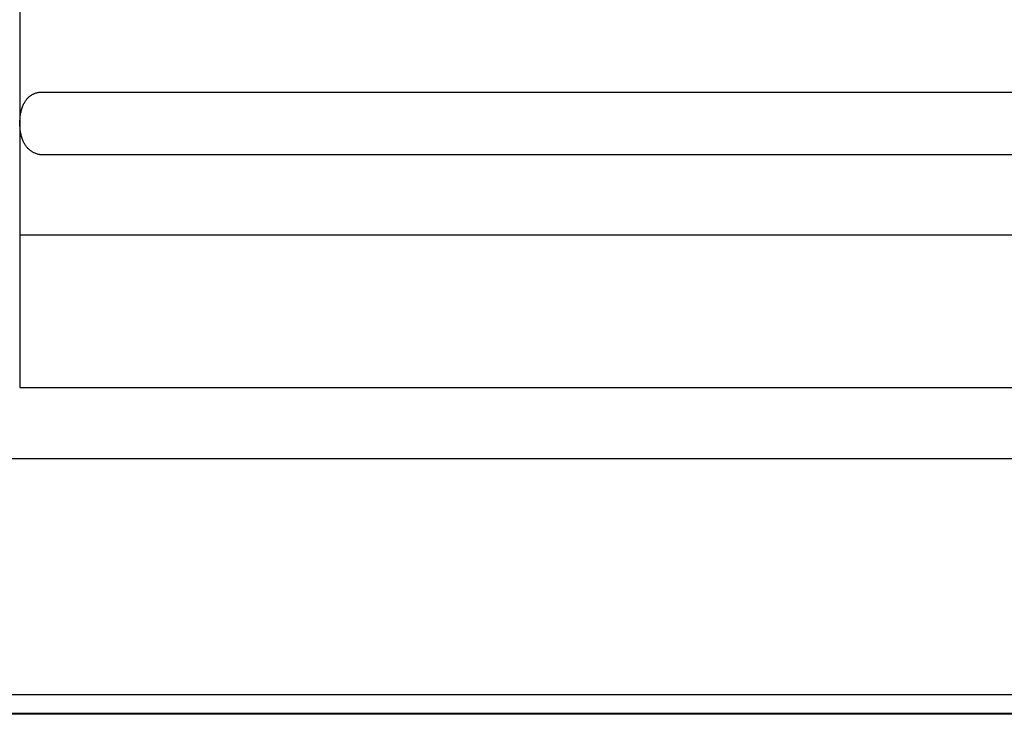
# Model space of a CAD drawing. Extents: x 20 to 2378, y 20 to 2172.
# Drawn here: x 1435 to 1598, y 1206 to 1321 of the extents above; entities that cross this region are included whole.
import ezdxf

# ---------------------------------------------------------------- set-up
doc = ezdxf.new("R2010")
doc.units = 0
doc.layers.get('0').update_dxf_attribs({"color": 3, "linetype": 'CONTINUOUS'})
doc.layers.add('CSLAYER3', color=3, linetype='CONTINUOUS')

# ---------------------------------------------------------------- blocks, each defined once
blk = doc.blocks.new('BLKF015')
at = {"layer": 'CSLAYER3', "color": 3, "linetype": 'CONTINUOUS'}
for p, q in [((1434.783032, 1415.346406), (1434.783032, 1260.27753)), ((1434.783032, 1415.346406), (1434.783032, 1260.27753)), ((1434.783032, 1415.346406), (1434.783032, 1260.27753)), ((1436.671463, 1308.700864), (1436.751904, 1308.751331)), ((1436.671463, 1308.700864), (1436.751904, 1308.751331)), ((1436.671463, 1308.700864), (1436.751904, 1308.751331)), ((1436.751904, 1308.751331), (1436.831871, 1308.798312)), ((1436.751904, 1308.751331), (1436.831871, 1308.798312)), ((1436.751904, 1308.751331), (1436.831871, 1308.798312)), ((1436.831871, 1308.798312), (1436.911205, 1308.841931)), ((1436.831871, 1308.798312), (1436.911205, 1308.841931)), ((1436.831871, 1308.798312), (1436.911205, 1308.841931)), ((1436.911205, 1308.841931), (1436.989749, 1308.882314)), ((1436.911205, 1308.841931), (1436.989749, 1308.882314)), ((1436.911205, 1308.841931), (1436.989749, 1308.882314)), ((1436.989749, 1308.882314), (1437.067345, 1308.919585)), ((1436.989749, 1308.882314), (1437.067345, 1308.919585)), ((1436.989749, 1308.882314), (1437.067345, 1308.919585)), ((1437.067345, 1308.919585), (1437.143834, 1308.953868)), ((1437.067345, 1308.919585), (1437.143834, 1308.953868)), ((1437.067345, 1308.919585), (1437.143834, 1308.953868)), ((1437.143834, 1308.953868), (1437.219058, 1308.985288)), ((1437.143834, 1308.953868), (1437.219058, 1308.985288)), ((1437.143834, 1308.953868), (1437.219058, 1308.985288)), ((1437.219058, 1308.985288), (1437.292859, 1309.01397)), ((1437.219058, 1308.985288), (1437.292859, 1309.01397)), ((1437.219058, 1308.985288), (1437.292859, 1309.01397)), ((1437.292859, 1309.01397), (1437.435561, 1309.063616)), ((1437.292859, 1309.01397), (1437.435561, 1309.063616)), ((1437.292859, 1309.01397), (1437.435561, 1309.063616)), ((1437.435561, 1309.063616), (1437.570675, 1309.103804)), ((1437.435561, 1309.063616), (1437.570675, 1309.103804)), ((1437.435561, 1309.063616), (1437.570675, 1309.103804)), ((1437.570675, 1309.103804), (1437.696936, 1309.135529)), ((1437.570675, 1309.103804), (1437.696936, 1309.135529)), ((1437.570675, 1309.103804), (1437.696936, 1309.135529)), ((1437.696936, 1309.135529), (1437.813079, 1309.15979)), ((1437.696936, 1309.135529), (1437.813079, 1309.15979)), ((1437.696936, 1309.135529), (1437.813079, 1309.15979)), ((1437.813079, 1309.15979), (1437.91784, 1309.177582)), ((1437.813079, 1309.15979), (1437.91784, 1309.177582)), ((1437.813079, 1309.15979), (1437.91784, 1309.177582)), ((1437.91784, 1309.177582), (1438.009953, 1309.189902)), ((1437.91784, 1309.177582), (1438.009953, 1309.189902)), ((1437.91784, 1309.177582), (1438.009953, 1309.189902)), ((1438.009953, 1309.189902), (1438.088155, 1309.197748)), ((1438.009953, 1309.189902), (1438.088155, 1309.197748)), ((1438.009953, 1309.189902), (1438.088155, 1309.197748)), ((1438.088155, 1309.197748), (1438.197763, 1309.203999)), ((1438.088155, 1309.197748), (1438.197763, 1309.203999)), ((1438.088155, 1309.197748), (1438.197763, 1309.203999)), ((1438.197763, 1309.203999), (1438.236548, 1309.204312)), ((1438.197763, 1309.203999), (1438.236548, 1309.204312)), ((1438.197763, 1309.203999), (1438.236548, 1309.204312)), ((1438.236548, 1309.204312), (1697.758895, 1309.204312)), ((1438.236548, 1309.204312), (1697.758895, 1309.204312)), ((1438.236548, 1309.204312), (1697.758895, 1309.204312)), ((1435.322644, 1307.054331), (1435.384589, 1307.18885)), ((1435.322644, 1307.054331), (1435.384589, 1307.18885)), ((1435.322644, 1307.054331), (1435.384589, 1307.18885)), ((1435.384589, 1307.18885), (1435.448905, 1307.31764)), ((1435.384589, 1307.18885), (1435.448905, 1307.31764)), ((1435.384589, 1307.18885), (1435.448905, 1307.31764)), ((1435.448905, 1307.31764), (1435.515434, 1307.440826)), ((1435.448905, 1307.31764), (1435.515434, 1307.440826)), ((1435.448905, 1307.31764), (1435.515434, 1307.440826)), ((1435.515434, 1307.440826), (1435.584018, 1307.558533)), ((1435.515434, 1307.440826), (1435.584018, 1307.558533)), ((1435.515434, 1307.440826), (1435.584018, 1307.558533)), ((1435.584018, 1307.558533), (1435.6545, 1307.670885)), ((1435.584018, 1307.558533), (1435.6545, 1307.670885)), ((1435.584018, 1307.558533), (1435.6545, 1307.670885)), ((1435.6545, 1307.670885), (1435.72672, 1307.778007)), ((1435.6545, 1307.670885), (1435.72672, 1307.778007)), ((1435.6545, 1307.670885), (1435.72672, 1307.778007)), ((1435.72672, 1307.778007), (1435.800522, 1307.880023)), ((1435.72672, 1307.778007), (1435.800522, 1307.880023)), ((1435.72672, 1307.778007), (1435.800522, 1307.880023)), ((1435.800522, 1307.880023), (1435.875746, 1307.977058)), ((1435.800522, 1307.880023), (1435.875746, 1307.977058)), ((1435.800522, 1307.880023), (1435.875746, 1307.977058)), ((1435.875746, 1307.977058), (1435.952235, 1308.069237)), ((1435.875746, 1307.977058), (1435.952235, 1308.069237)), ((1435.875746, 1307.977058), (1435.952235, 1308.069237)), ((1435.952235, 1308.069237), (1436.02983, 1308.156684)), ((1435.952235, 1308.069237), (1436.02983, 1308.156684)), ((1435.952235, 1308.069237), (1436.02983, 1308.156684)), ((1436.02983, 1308.156684), (1436.108375, 1308.239524)), ((1436.02983, 1308.156684), (1436.108375, 1308.239524)), ((1436.02983, 1308.156684), (1436.108375, 1308.239524)), ((1436.108375, 1308.239524), (1436.187709, 1308.317881)), ((1436.108375, 1308.239524), (1436.187709, 1308.317881)), ((1436.108375, 1308.239524), (1436.187709, 1308.317881)), ((1436.187709, 1308.317881), (1436.267676, 1308.39188)), ((1436.187709, 1308.317881), (1436.267676, 1308.39188)), ((1436.187709, 1308.317881), (1436.267676, 1308.39188)), ((1436.267676, 1308.39188), (1436.348117, 1308.461645)), ((1436.267676, 1308.39188), (1436.348117, 1308.461645)), ((1436.267676, 1308.39188), (1436.348117, 1308.461645)), ((1436.348117, 1308.461645), (1436.428875, 1308.527302)), ((1436.348117, 1308.461645), (1436.428875, 1308.527302)), ((1436.348117, 1308.461645), (1436.428875, 1308.527302)), ((1436.428875, 1308.527302), (1436.50979, 1308.588974)), ((1436.428875, 1308.527302), (1436.50979, 1308.588974)), ((1436.428875, 1308.527302), (1436.50979, 1308.588974)), ((1436.50979, 1308.588974), (1436.590705, 1308.646787)), ((1436.50979, 1308.588974), (1436.590705, 1308.646787)), ((1436.50979, 1308.588974), (1436.590705, 1308.646787)), ((1436.590705, 1308.646787), (1436.671463, 1308.700864)), ((1436.590705, 1308.646787), (1436.671463, 1308.700864)), ((1436.590705, 1308.646787), (1436.671463, 1308.700864)), ((1434.8684, 1305.366666), (1434.897937, 1305.565322)), ((1434.8684, 1305.366666), (1434.897937, 1305.565322)), ((1434.8684, 1305.366666), (1434.897937, 1305.565322)), ((1434.897937, 1305.565322), (1434.931425, 1305.757004)), ((1434.897937, 1305.565322), (1434.931425, 1305.757004)), ((1434.897937, 1305.565322), (1434.931425, 1305.757004)), ((1434.931425, 1305.757004), (1434.968708, 1305.941836)), ((1434.931425, 1305.757004), (1434.968708, 1305.941836)), ((1434.931425, 1305.757004), (1434.968708, 1305.941836)), ((1434.968708, 1305.941836), (1435.009627, 1306.119943)), ((1434.968708, 1305.941836), (1435.009627, 1306.119943)), ((1434.968708, 1305.941836), (1435.009627, 1306.119943)), ((1435.009627, 1306.119943), (1435.054024, 1306.291449)), ((1435.009627, 1306.119943), (1435.054024, 1306.291449)), ((1435.009627, 1306.119943), (1435.054024, 1306.291449)), ((1435.054024, 1306.291449), (1435.10174, 1306.45648)), ((1435.054024, 1306.291449), (1435.10174, 1306.45648)), ((1435.054024, 1306.291449), (1435.10174, 1306.45648)), ((1435.10174, 1306.45648), (1435.152619, 1306.615158)), ((1435.10174, 1306.45648), (1435.152619, 1306.615158)), ((1435.10174, 1306.45648), (1435.152619, 1306.615158)), ((1435.152619, 1306.615158), (1435.206501, 1306.76761)), ((1435.152619, 1306.615158), (1435.206501, 1306.76761)), ((1435.152619, 1306.615158), (1435.206501, 1306.76761)), ((1435.206501, 1306.76761), (1435.263229, 1306.91396)), ((1435.206501, 1306.76761), (1435.263229, 1306.91396)), ((1435.206501, 1306.76761), (1435.263229, 1306.91396)), ((1435.263229, 1306.91396), (1435.322644, 1307.054331)), ((1435.263229, 1306.91396), (1435.322644, 1307.054331)), ((1435.263229, 1306.91396), (1435.322644, 1307.054331)), ((1434.783032, 1304.021288), (1434.785535, 1304.264407)), ((1434.783032, 1304.021288), (1434.785535, 1304.264407)), ((1434.783032, 1304.021288), (1434.785535, 1304.264407)), ((1434.785535, 1303.788253), (1434.783032, 1304.021288)), ((1434.785535, 1303.788253), (1434.783032, 1304.021288)), ((1434.785535, 1303.788253), (1434.783032, 1304.021288)), ((1434.785535, 1304.264407), (1434.792939, 1304.499804)), ((1434.785535, 1304.264407), (1434.792939, 1304.499804)), ((1434.785535, 1304.264407), (1434.792939, 1304.499804)), ((1434.792939, 1304.499804), (1434.805086, 1304.727604)), ((1434.792939, 1304.499804), (1434.805086, 1304.727604)), ((1434.792939, 1304.499804), (1434.805086, 1304.727604)), ((1434.805086, 1304.727604), (1434.821817, 1304.947932)), ((1434.805086, 1304.727604), (1434.821817, 1304.947932)), ((1434.805086, 1304.727604), (1434.821817, 1304.947932)), ((1434.821817, 1304.947932), (1434.842974, 1305.160911)), ((1434.821817, 1304.947932), (1434.842974, 1305.160911)), ((1434.821817, 1304.947932), (1434.842974, 1305.160911)), ((1434.842974, 1305.160911), (1434.8684, 1305.366666)), ((1434.842974, 1305.160911), (1434.8684, 1305.366666)), ((1434.842974, 1305.160911), (1434.8684, 1305.366666)), ((1434.792939, 1303.562277), (1434.785535, 1303.788253)), ((1434.792939, 1303.562277), (1434.785535, 1303.788253)), ((1434.792939, 1303.562277), (1434.785535, 1303.788253)), ((1434.805086, 1303.343251), (1434.792939, 1303.562277)), ((1434.805086, 1303.343251), (1434.792939, 1303.562277)), ((1434.805086, 1303.343251), (1434.792939, 1303.562277)), ((1434.821817, 1303.131068), (1434.805086, 1303.343251)), ((1434.821817, 1303.131068), (1434.805086, 1303.343251)), ((1434.821817, 1303.131068), (1434.805086, 1303.343251)), ((1434.842974, 1302.925618), (1434.821817, 1303.131068)), ((1434.842974, 1302.925618), (1434.821817, 1303.131068)), ((1434.842974, 1302.925618), (1434.821817, 1303.131068)), ((1434.8684, 1302.726793), (1434.842974, 1302.925618)), ((1434.8684, 1302.726793), (1434.842974, 1302.925618)), ((1434.8684, 1302.726793), (1434.842974, 1302.925618)), ((1434.897937, 1302.534485), (1434.8684, 1302.726793)), ((1434.897937, 1302.534485), (1434.8684, 1302.726793)), ((1434.897937, 1302.534485), (1434.8684, 1302.726793)), ((1434.931425, 1302.348585), (1434.897937, 1302.534485)), ((1434.931425, 1302.348585), (1434.897937, 1302.534485)), ((1434.931425, 1302.348585), (1434.897937, 1302.534485)), ((1434.968708, 1302.168985), (1434.931425, 1302.348585)), ((1434.968708, 1302.168985), (1434.931425, 1302.348585)), ((1434.968708, 1302.168985), (1434.931425, 1302.348585)), ((1435.009627, 1301.995576), (1434.968708, 1302.168985)), ((1435.009627, 1301.995576), (1434.968708, 1302.168985)), ((1435.009627, 1301.995576), (1434.968708, 1302.168985)), ((1435.054024, 1301.82825), (1435.009627, 1301.995576)), ((1435.054024, 1301.82825), (1435.009627, 1301.995576)), ((1435.054024, 1301.82825), (1435.009627, 1301.995576)), ((1435.10174, 1301.666898), (1435.054024, 1301.82825)), ((1435.10174, 1301.666898), (1435.054024, 1301.82825)), ((1435.10174, 1301.666898), (1435.054024, 1301.82825)), ((1435.152619, 1301.511412), (1435.10174, 1301.666898)), ((1435.152619, 1301.511412), (1435.10174, 1301.666898)), ((1435.152619, 1301.511412), (1435.10174, 1301.666898)), ((1435.206501, 1301.361684), (1435.152619, 1301.511412)), ((1435.206501, 1301.361684), (1435.152619, 1301.511412)), ((1435.206501, 1301.361684), (1435.152619, 1301.511412)), ((1435.263229, 1301.217605), (1435.206501, 1301.361684)), ((1435.263229, 1301.217605), (1435.206501, 1301.361684)), ((1435.263229, 1301.217605), (1435.206501, 1301.361684)), ((1435.322644, 1301.079066), (1435.263229, 1301.217605)), ((1435.322644, 1301.079066), (1435.263229, 1301.217605)), ((1435.322644, 1301.079066), (1435.263229, 1301.217605)), ((1435.384589, 1300.94596), (1435.322644, 1301.079066)), ((1435.384589, 1300.94596), (1435.322644, 1301.079066)), ((1435.384589, 1300.94596), (1435.322644, 1301.079066)), ((1435.448905, 1300.818177), (1435.384589, 1300.94596)), ((1435.448905, 1300.818177), (1435.384589, 1300.94596)), ((1435.448905, 1300.818177), (1435.384589, 1300.94596)), ((1435.515434, 1300.695609), (1435.448905, 1300.818177)), ((1435.515434, 1300.695609), (1435.448905, 1300.818177)), ((1435.515434, 1300.695609), (1435.448905, 1300.818177)), ((1435.584018, 1300.578149), (1435.515434, 1300.695609)), ((1435.584018, 1300.578149), (1435.515434, 1300.695609)), ((1435.584018, 1300.578149), (1435.515434, 1300.695609)), ((1435.6545, 1300.465686), (1435.584018, 1300.578149)), ((1435.6545, 1300.465686), (1435.584018, 1300.578149)), ((1435.6545, 1300.465686), (1435.584018, 1300.578149)), ((1435.72672, 1300.358114), (1435.6545, 1300.465686)), ((1435.72672, 1300.358114), (1435.6545, 1300.465686)), ((1435.72672, 1300.358114), (1435.6545, 1300.465686)), ((1435.800522, 1300.255322), (1435.72672, 1300.358114)), ((1435.800522, 1300.255322), (1435.72672, 1300.358114)), ((1435.800522, 1300.255322), (1435.72672, 1300.358114)), ((1435.875746, 1300.157204), (1435.800522, 1300.255322)), ((1435.875746, 1300.157204), (1435.800522, 1300.255322)), ((1435.875746, 1300.157204), (1435.800522, 1300.255322)), ((1435.952235, 1300.06365), (1435.875746, 1300.157204)), ((1435.952235, 1300.06365), (1435.875746, 1300.157204)), ((1435.952235, 1300.06365), (1435.875746, 1300.157204)), ((1436.02983, 1299.974553), (1435.952235, 1300.06365)), ((1436.02983, 1299.974553), (1435.952235, 1300.06365)), ((1436.02983, 1299.974553), (1435.952235, 1300.06365)), ((1436.108375, 1299.889803), (1436.02983, 1299.974553)), ((1436.108375, 1299.889803), (1436.02983, 1299.974553)), ((1436.108375, 1299.889803), (1436.02983, 1299.974553)), ((1436.187709, 1299.809292), (1436.108375, 1299.889803)), ((1436.187709, 1299.809292), (1436.108375, 1299.889803)), ((1436.187709, 1299.809292), (1436.108375, 1299.889803)), ((1436.267676, 1299.732912), (1436.187709, 1299.809292)), ((1436.267676, 1299.732912), (1436.187709, 1299.809292)), ((1436.267676, 1299.732912), (1436.187709, 1299.809292)), ((1436.348117, 1299.660554), (1436.267676, 1299.732912)), ((1436.348117, 1299.660554), (1436.267676, 1299.732912)), ((1436.348117, 1299.660554), (1436.267676, 1299.732912)), ((1436.428875, 1299.592109), (1436.348117, 1299.660554)), ((1436.428875, 1299.592109), (1436.348117, 1299.660554)), ((1436.428875, 1299.592109), (1436.348117, 1299.660554)), ((1436.50979, 1299.527471), (1436.428875, 1299.592109)), ((1436.50979, 1299.527471), (1436.428875, 1299.592109)), ((1436.50979, 1299.527471), (1436.428875, 1299.592109)), ((1436.590705, 1299.466529), (1436.50979, 1299.527471)), ((1436.590705, 1299.466529), (1436.50979, 1299.527471)), ((1436.590705, 1299.466529), (1436.50979, 1299.527471)), ((1436.671463, 1299.409175), (1436.590705, 1299.466529)), ((1436.671463, 1299.409175), (1436.590705, 1299.466529)), ((1436.671463, 1299.409175), (1436.590705, 1299.466529)), ((1436.751904, 1299.355302), (1436.671463, 1299.409175)), ((1436.751904, 1299.355302), (1436.671463, 1299.409175)), ((1436.751904, 1299.355302), (1436.671463, 1299.409175)), ((1436.831871, 1299.3048), (1436.751904, 1299.355302)), ((1436.831871, 1299.3048), (1436.751904, 1299.355302)), ((1436.831871, 1299.3048), (1436.751904, 1299.355302)), ((1436.911205, 1299.257561), (1436.831871, 1299.3048)), ((1436.911205, 1299.257561), (1436.831871, 1299.3048)), ((1436.911205, 1299.257561), (1436.831871, 1299.3048)), ((1436.989749, 1299.213476), (1436.911205, 1299.257561)), ((1436.989749, 1299.213476), (1436.911205, 1299.257561)), ((1436.989749, 1299.213476), (1436.911205, 1299.257561)), ((1437.067345, 1299.172438), (1436.989749, 1299.213476)), ((1437.067345, 1299.172438), (1436.989749, 1299.213476)), ((1437.067345, 1299.172438), (1436.989749, 1299.213476)), ((1437.143834, 1299.134338), (1437.067345, 1299.172438)), ((1437.143834, 1299.134338), (1437.067345, 1299.172438)), ((1437.143834, 1299.134338), (1437.067345, 1299.172438)), ((1437.292859, 1299.066516), (1437.143834, 1299.134338)), ((1437.292859, 1299.066516), (1437.143834, 1299.134338)), ((1437.292859, 1299.066516), (1437.143834, 1299.134338)), ((1437.435561, 1299.009144), (1437.292859, 1299.066516)), ((1437.435561, 1299.009144), (1437.292859, 1299.066516)), ((1437.435561, 1299.009144), (1437.292859, 1299.066516)), ((1437.570675, 1298.961353), (1437.435561, 1299.009144)), ((1437.570675, 1298.961353), (1437.435561, 1299.009144)), ((1437.570675, 1298.961353), (1437.435561, 1299.009144)), ((1437.696936, 1298.922277), (1437.570675, 1298.961353)), ((1437.696936, 1298.922277), (1437.570675, 1298.961353)), ((1437.696936, 1298.922277), (1437.570675, 1298.961353)), ((1437.813079, 1298.891047), (1437.696936, 1298.922277)), ((1437.813079, 1298.891047), (1437.696936, 1298.922277)), ((1437.813079, 1298.891047), (1437.696936, 1298.922277)), ((1437.91784, 1298.866797), (1437.813079, 1298.891047)), ((1437.91784, 1298.866797), (1437.813079, 1298.891047)), ((1437.91784, 1298.866797), (1437.813079, 1298.891047)), ((1438.009953, 1298.848657), (1437.91784, 1298.866797)), ((1438.009953, 1298.848657), (1437.91784, 1298.866797)), ((1438.009953, 1298.848657), (1437.91784, 1298.866797)), ((1438.088155, 1298.835761), (1438.009953, 1298.848657)), ((1438.088155, 1298.835761), (1438.009953, 1298.848657)), ((1438.088155, 1298.835761), (1438.009953, 1298.848657)), ((1438.197763, 1298.82223), (1438.088155, 1298.835761)), ((1438.197763, 1298.82223), (1438.088155, 1298.835761)), ((1438.197763, 1298.82223), (1438.088155, 1298.835761)), ((1438.236548, 1298.819262), (1438.197763, 1298.82223)), ((1438.236548, 1298.819262), (1438.197763, 1298.82223)), ((1438.236548, 1298.819262), (1438.197763, 1298.82223)), ((1697.758895, 1298.819262), (1438.236548, 1298.819262)), ((1697.758895, 1298.819262), (1438.236548, 1298.819262)), ((1697.758895, 1298.819262), (1438.236548, 1298.819262)), ((1434.783032, 1285.588395), (1789.273489, 1285.588395)), ((1434.783032, 1260.27753), (1837.734159, 1260.27753)), ((1434.783032, 1260.27753), (1837.734159, 1260.27753)), ((1434.783032, 1260.27753), (1837.734159, 1260.27753)), ((1415.220016, 1248.562363), (1575.225528, 1248.562363)), ((1575.225528, 1248.562363), (1649.130426, 1248.562363)), ((1307.108053, 1209.494918), (1564.31425, 1209.494918)), ((1307.108053, 1209.494918), (1564.31425, 1209.494918)), ((1564.31425, 1209.494918), (1660.021698, 1209.494918)), ((1564.31425, 1209.494918), (1660.021698, 1209.494918)), ((1564.31425, 1206.315937), (1307.108053, 1206.315937)), ((1564.31425, 1206.315937), (1307.108053, 1206.315937)), ((1575.225528, 1206.191828), (1307.108053, 1206.191828)), ((1660.021698, 1206.315937), (1564.31425, 1206.315937)), ((1660.021698, 1206.315937), (1564.31425, 1206.315937)), ((1649.130426, 1206.191828), (1575.225528, 1206.191828))]:
    blk.add_line(p, q, dxfattribs=at)

msp = doc.modelspace()

# ---------------------------------------------------------------- block references
msp.add_blockref('BLKF015', (0, 0))

doc.saveas('drawing.dxf')
